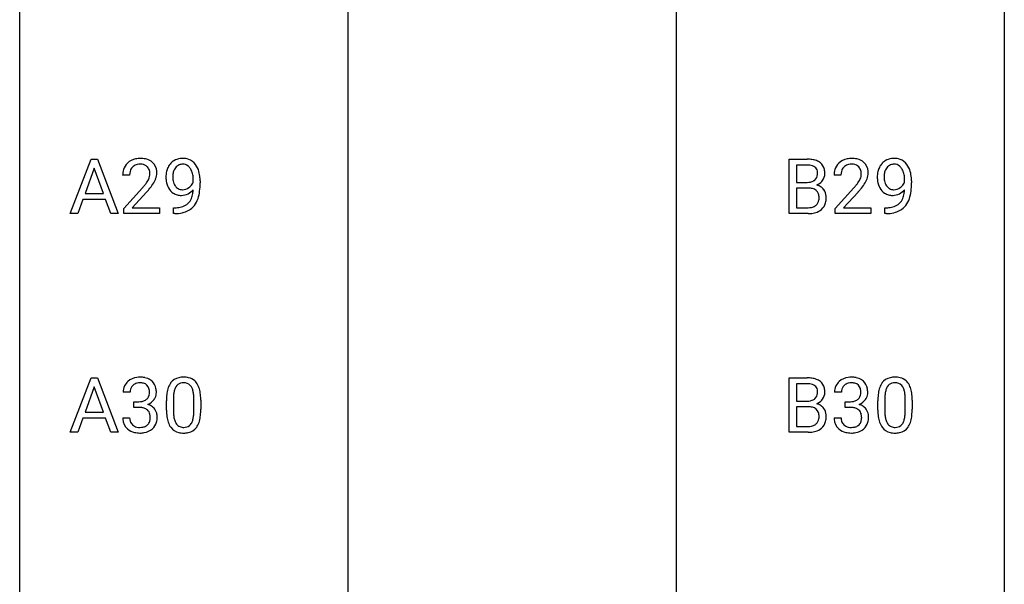
# Model space of a CAD drawing. Extents: x 3 to 27, y -3 to 225.
# Drawn here: x 3 to 27, y 12 to 25 of the extents above; entities that cross this region are included whole.
import ezdxf

# ---------------------------------------------------------------- set-up
doc = ezdxf.new("R2010")
doc.units = 0
doc.layers.add('DEFAULT_255_1_388', color=255, linetype='CONTINUOUS')
doc.layers.add('DEFAULT_255_2_778', color=255, linetype='CONTINUOUS')

msp = doc.modelspace()

# ---------------------------------------------------------------- linework, layer by layer
at = {"layer": 'DEFAULT_255_1_388'}
for p, q in [((4.003, 20.527), (4.506, 21.842)), ((4.506, 21.842), (4.658, 21.842)), ((4.658, 21.842), (5.161, 20.527)), ((21.39, 20.527), (21.39, 21.842)), ((21.39, 21.842), (21.82, 21.842)), ((21.564, 21.7), (21.564, 21.281)), ((21.82, 21.7), (21.564, 21.7)), ((4.582, 21.628), (4.359, 21.013)), ((4.806, 21.013), (4.582, 21.628)), ((5.437, 21.455), (5.269, 21.455)), ((22.641, 21.455), (22.474, 21.455)), ((6.975, 21.284), (6.975, 21.351)), ((7.142, 21.317), (7.142, 21.268)), ((21.564, 21.281), (21.826, 21.281)), ((24.18, 21.284), (24.18, 21.351)), ((24.347, 21.317), (24.347, 21.268)), ((4.359, 21.013), (4.806, 21.013)), ((5.295, 20.647), (5.75, 21.153)), ((5.849, 21.046), (5.496, 20.663)), ((21.853, 21.142), (21.564, 21.142)), ((21.564, 21.142), (21.564, 20.669)), ((21.853, 21.142), (21.853, 21.142)), ((22.499, 20.647), (22.954, 21.153)), ((23.053, 21.046), (22.7, 20.663)), ((4.306, 20.87), (4.182, 20.527)), ((4.857, 20.87), (4.306, 20.87)), ((4.983, 20.527), (4.857, 20.87)), ((4.182, 20.527), (4.003, 20.527)), ((5.161, 20.527), (4.983, 20.527)), ((5.295, 20.527), (5.295, 20.647)), ((6.157, 20.527), (5.295, 20.527)), ((5.496, 20.663), (6.157, 20.663)), ((6.157, 20.663), (6.157, 20.527)), ((6.5, 20.526), (6.5, 20.667)), ((6.5, 20.667), (6.535, 20.667)), ((6.533, 20.526), (6.5, 20.526)), ((21.847, 20.527), (21.39, 20.527)), ((21.564, 20.669), (21.85, 20.669)), ((22.499, 20.527), (22.499, 20.647)), ((23.361, 20.527), (22.499, 20.527)), ((22.7, 20.663), (23.361, 20.663)), ((23.361, 20.663), (23.361, 20.527)), ((23.704, 20.526), (23.704, 20.667)), ((23.704, 20.667), (23.74, 20.667)), ((23.737, 20.526), (23.704, 20.526)), ((4.003, 15.235), (4.506, 16.551)), ((4.506, 16.551), (4.658, 16.551)), ((4.658, 16.551), (5.161, 15.235)), ((21.39, 15.235), (21.39, 16.551)), ((21.39, 16.551), (21.82, 16.551)), ((4.582, 16.337), (4.359, 15.721)), ((4.806, 15.721), (4.582, 16.337)), ((5.449, 16.206), (5.282, 16.206)), ((21.564, 16.408), (21.564, 15.99)), ((21.82, 16.408), (21.564, 16.408)), ((22.653, 16.206), (22.486, 16.206)), ((5.538, 15.838), (5.538, 15.974)), ((5.538, 15.974), (5.663, 15.974)), ((6.328, 15.774), (6.328, 15.997)), ((6.496, 16.038), (6.496, 15.77)), ((6.992, 15.751), (6.992, 16.025)), ((7.159, 16.013), (7.159, 15.796)), ((21.564, 15.99), (21.826, 15.99)), ((22.742, 15.838), (22.742, 15.974)), ((22.742, 15.974), (22.868, 15.974)), ((23.533, 15.774), (23.533, 15.997)), ((23.7, 16.038), (23.7, 15.77)), ((24.196, 15.751), (24.196, 16.025)), ((24.363, 16.013), (24.363, 15.796)), ((4.359, 15.721), (4.806, 15.721)), ((5.663, 15.838), (5.538, 15.838)), ((21.853, 15.851), (21.564, 15.851)), ((21.564, 15.851), (21.564, 15.377)), ((21.853, 15.851), (21.853, 15.851)), ((22.868, 15.838), (22.742, 15.838)), ((4.306, 15.579), (4.182, 15.235)), ((4.857, 15.579), (4.306, 15.579)), ((4.983, 15.235), (4.857, 15.579)), ((5.27, 15.582), (5.438, 15.582)), ((22.475, 15.582), (22.643, 15.582)), ((21.564, 15.377), (21.85, 15.377)), ((4.182, 15.235), (4.003, 15.235)), ((5.161, 15.235), (4.983, 15.235)), ((21.847, 15.235), (21.39, 15.235))]:
    msp.add_line(p, q, dxfattribs=at)
for centre, radius, start, end in [((5.637, 21.484), 0.364, 133.4541, 162.9471), ((5.657, 21.463), 0.394, 100.787, 133.4382), ((5.669, 21.487), 0.233, 102.1738, 129.2061), ((5.696, 21.289), 0.572, 89.6607, 101.3702), ((5.697, 21.372), 0.352, 89.5461, 102.5418), ((5.704, 21.295), 0.565, 78.2173, 90.4129), ((5.7, 21.432), 0.291, 82.1602, 90.1506), ((5.715, 21.515), 0.207, 43.4417, 83.1661), ((5.744, 21.478), 0.378, 55.9269, 78.4888), ((5.766, 21.516), 0.334, 47.9298, 55.4049), ((5.777, 21.528), 0.318, 4.3348, 48.056), ((6.721, 21.478), 0.392, 136.3325, 155.0871), ((6.689, 21.505), 0.351, 121.2366, 135.968), ((6.705, 21.475), 0.384, 96.8455, 120.9881), ((6.718, 21.505), 0.217, 112.9382, 142.5321), ((6.72, 21.489), 0.232, 89.273, 111.914), ((6.721, 21.37), 0.49, 89.8872, 97.2798), ((6.727, 21.442), 0.419, 70.6506, 90.6748), ((6.726, 21.524), 0.198, 50.385, 90.6705), ((6.675, 21.463), 0.276, 34.1249, 50.3071), ((6.742, 21.5), 0.359, 36.7493, 69.822), ((6.63, 21.412), 0.502, 15.3958, 37.0841), ((21.825, 21.014), 0.829, 82.1256, 90.2933), ((21.821, 21.252), 0.448, 89.8852, 90.0383), ((21.823, 21.164), 0.536, 82.6982, 90.173), ((21.85, 21.367), 0.331, 71.6866, 82.8453), ((21.868, 21.319), 0.52, 69.9044, 82.2858), ((21.892, 21.492), 0.199, 52.8283, 71.985), ((21.933, 21.493), 0.335, 51.184, 70.0181), ((21.961, 21.535), 0.284, 12.1018, 50.4213), ((22.841, 21.484), 0.364, 133.4541, 162.9471), ((22.861, 21.463), 0.394, 100.787, 133.4382), ((22.874, 21.487), 0.233, 102.1738, 129.2061), ((22.9, 21.289), 0.572, 89.6607, 101.3702), ((22.901, 21.372), 0.352, 89.5461, 102.5418), ((22.908, 21.295), 0.565, 78.2173, 90.4129), ((22.905, 21.432), 0.291, 82.1602, 90.1506), ((22.92, 21.515), 0.207, 43.4417, 83.1661), ((22.948, 21.478), 0.378, 55.9269, 78.4888), ((22.97, 21.516), 0.334, 47.9298, 55.4049), ((22.981, 21.528), 0.318, 4.3348, 48.056), ((23.925, 21.478), 0.392, 136.3325, 155.0871), ((23.893, 21.505), 0.351, 121.2366, 135.968), ((23.909, 21.475), 0.384, 96.8455, 120.9881), ((23.922, 21.505), 0.217, 112.9382, 142.5321), ((23.925, 21.489), 0.232, 89.273, 111.914), ((23.926, 21.37), 0.49, 89.8872, 97.2798), ((23.932, 21.442), 0.419, 70.6506, 90.6748), ((23.93, 21.524), 0.198, 50.385, 90.6705), ((23.88, 21.463), 0.276, 34.1249, 50.3071), ((23.946, 21.5), 0.359, 36.7493, 69.822), ((23.834, 21.412), 0.502, 15.3958, 37.0841), ((5.727, 21.459), 0.458, 163.2878, 180.5582), ((5.787, 21.46), 0.351, 165.9091, 178.8685), ((5.885, 21.455), 0.448, 178.4391, 180.0084), ((5.674, 21.491), 0.234, 136.1757, 166.3673), ((5.661, 21.501), 0.216, 129.7286, 135.7539), ((5.707, 21.506), 0.219, 16.1713, 43.5286), ((5.611, 21.492), 0.318, 331.4255, 352.9366), ((5.65, 21.491), 0.278, 359.4863, 15.9343), ((5.626, 21.488), 0.302, 353.2258, 0.0166), ((5.702, 21.515), 0.394, 337.8914, 358.9968), ((5.654, 21.509), 0.442, 359.9252, 5.5972), ((6.912, 21.409), 0.597, 166.7586, 180.32), ((6.817, 21.429), 0.5, 154.6955, 166.5679), ((6.912, 21.421), 0.433, 166.1101, 178.6654), ((6.78, 21.455), 0.296, 142.1024, 166.3835), ((6.62, 21.422), 0.345, 27.2018, 34.6834), ((6.553, 21.391), 0.419, 9.9432, 26.7699), ((6.356, 21.355), 0.62, 359.6632, 10.1176), ((6.39, 21.342), 0.751, 3.9488, 15.6799), ((21.889, 21.482), 0.186, 309.5229, 356.951), ((21.923, 21.535), 0.146, 31.8851, 52.1416), ((21.891, 21.517), 0.183, 10.9186, 31.3225), ((21.783, 21.495), 0.293, 359.5559, 11.2093), ((21.815, 21.493), 0.261, 355.4699, 0.0499), ((21.983, 21.488), 0.267, 323.4907, 0.8818), ((21.806, 21.496), 0.445, 359.5252, 12.8212), ((22.931, 21.459), 0.458, 163.2878, 180.5582), ((22.992, 21.46), 0.351, 165.9091, 178.8685), ((23.089, 21.455), 0.448, 178.4391, 180.0084), ((22.878, 21.491), 0.234, 136.1757, 166.3673), ((22.865, 21.501), 0.216, 129.7286, 135.7539), ((22.911, 21.506), 0.219, 16.1713, 43.5286), ((22.815, 21.492), 0.318, 331.4255, 352.9366), ((22.854, 21.491), 0.278, 359.4863, 15.9343), ((22.83, 21.488), 0.302, 353.2258, 0.0166), ((22.906, 21.515), 0.394, 337.8914, 358.9968), ((22.858, 21.509), 0.442, 359.9252, 5.5972), ((24.116, 21.409), 0.597, 166.7586, 180.32), ((24.021, 21.429), 0.5, 154.6955, 166.5679), ((24.117, 21.421), 0.433, 166.1101, 178.6654), ((23.984, 21.455), 0.296, 142.1024, 166.3835), ((23.825, 21.422), 0.345, 27.2018, 34.6834), ((23.757, 21.391), 0.419, 9.9432, 26.7699), ((23.56, 21.355), 0.62, 359.6632, 10.1176), ((23.594, 21.342), 0.751, 3.9488, 15.6799), ((4.232, 22.495), 2.026, 318.5133, 320.7829), ((4.827, 22.011), 1.259, 320.7373, 323.9739), ((5.268, 21.692), 0.715, 323.8963, 328.6419), ((5.498, 21.55), 0.444, 328.8295, 331.7891), ((4.948, 21.92), 1.254, 319.6472, 327.096), ((5.397, 21.633), 0.721, 326.9133, 338.3508), ((6.939, 21.405), 0.624, 179.9653, 184.3011), ((6.837, 21.394), 0.521, 183.9375, 204.1276), ((7.031, 21.414), 0.551, 178.2642, 180.011), ((6.94, 21.411), 0.461, 179.6162, 191.8786), ((6.803, 21.381), 0.32, 191.6193, 215.2971), ((6.779, 21.366), 0.292, 215.7259, 216.5355), ((6.69, 21.411), 0.312, 305.5071, 327.0774), ((6.704, 21.4), 0.295, 327.4106, 336.8397), ((5.602, 21.26), 1.541, 352.8366, 0.2784), ((6.12, 21.318), 1.023, 359.9291, 4.2665), ((21.828, 21.651), 0.37, 269.6065, 281.4534), ((21.853, 21.533), 0.249, 281.2044, 302.5144), ((21.869, 21.505), 0.217, 303.0211, 309.8379), ((21.896, 21.592), 0.406, 293.1995, 299.1396), ((21.971, 20.907), 0.323, 54.001, 74.9169), ((21.936, 21.524), 0.327, 298.6824, 323.2758), ((21.437, 22.495), 2.026, 318.5133, 320.7829), ((22.032, 22.011), 1.259, 320.7373, 323.9739), ((22.472, 21.692), 0.715, 323.8963, 328.6419), ((22.703, 21.55), 0.444, 328.8295, 331.7891), ((22.153, 21.92), 1.254, 319.6472, 327.096), ((22.601, 21.633), 0.721, 326.9133, 338.3508), ((24.143, 21.405), 0.624, 179.9653, 184.3011), ((24.041, 21.394), 0.521, 183.9375, 204.1276), ((24.235, 21.414), 0.551, 178.2642, 180.011), ((24.144, 21.411), 0.461, 179.6162, 191.8786), ((24.007, 21.381), 0.32, 191.6193, 215.2971), ((23.983, 21.366), 0.292, 215.7259, 216.5355), ((23.895, 21.411), 0.312, 305.5071, 327.0774), ((23.908, 21.4), 0.295, 327.4106, 336.8397), ((22.806, 21.26), 1.541, 352.8366, 0.2784), ((23.324, 21.318), 1.023, 359.9291, 4.2665), ((4.517, 22.276), 1.813, 317.2588, 319.9046), ((6.76, 21.361), 0.438, 204.3451, 209.0455), ((6.688, 21.317), 0.354, 208.4727, 236.2135), ((6.671, 21.294), 0.325, 236.4717, 254.3539), ((6.72, 21.319), 0.217, 215.7487, 239.9728), ((6.687, 21.357), 0.39, 254.5997, 270.4178), ((6.712, 21.313), 0.208, 241.0651, 269.281), ((6.69, 21.359), 0.392, 269.9969, 270.7871), ((6.694, 21.305), 0.338, 270.2632, 297.3852), ((6.717, 21.369), 0.264, 268.4083, 270.007), ((6.717, 21.363), 0.258, 269.9447, 306.825), ((6.661, 21.368), 0.409, 297.4036, 320.0168), ((6.438, 21.092), 0.533, 338.2523, 351.2432), ((6.167, 21.138), 0.808, 350.9409, 357.669), ((6.197, 21.183), 0.941, 341.8359, 352.9884), ((21.858, 20.736), 0.407, 76.5652, 90.7103), ((21.916, 20.945), 0.19, 17.6685, 78.994), ((21.799, 20.91), 0.312, 359.0457, 17.2295), ((21.984, 20.929), 0.297, 36.3579, 53.5293), ((21.97, 20.919), 0.315, 4.8189, 36.309), ((21.721, 22.276), 1.813, 317.2588, 319.9046), ((23.965, 21.361), 0.438, 204.3451, 209.0455), ((23.893, 21.317), 0.354, 208.4727, 236.2135), ((23.875, 21.294), 0.325, 236.4717, 254.3539), ((23.924, 21.319), 0.217, 215.7487, 239.9728), ((23.891, 21.357), 0.39, 254.5997, 270.4178), ((23.916, 21.313), 0.208, 241.0651, 269.281), ((23.894, 21.359), 0.392, 269.9969, 270.7871), ((23.898, 21.305), 0.338, 270.2632, 297.3852), ((23.921, 21.369), 0.264, 268.4083, 270.007), ((23.921, 21.363), 0.258, 269.9447, 306.825), ((23.865, 21.368), 0.409, 297.4036, 320.0168), ((23.642, 21.092), 0.533, 338.2523, 351.2432), ((23.371, 21.138), 0.808, 350.9409, 357.669), ((23.401, 21.183), 0.941, 341.8359, 352.9884), ((6.576, 21.107), 0.435, 281.1853, 299.0622), ((6.618, 21.026), 0.344, 299.5068, 313.12), ((6.621, 21.017), 0.336, 313.8526, 338.599), ((6.656, 20.995), 0.441, 319.3348, 322.1002), ((6.559, 21.061), 0.559, 322.8579, 342.1527), ((21.895, 20.894), 0.219, 303.0365, 311.8818), ((21.903, 20.885), 0.206, 311.9917, 351.7144), ((21.811, 20.903), 0.3, 350.7343, 0.2222), ((21.957, 20.872), 0.324, 311.1786, 344.6888), ((21.846, 20.902), 0.44, 344.7479, 0.5372), ((21.882, 20.907), 0.403, 359.9373, 5.5201), ((23.781, 21.107), 0.435, 281.1853, 299.0622), ((23.823, 21.026), 0.344, 299.5068, 313.12), ((23.825, 21.017), 0.336, 313.8526, 338.599), ((23.86, 20.995), 0.441, 319.3348, 322.1002), ((23.763, 21.061), 0.559, 322.8579, 342.1527), ((6.518, 21.543), 1.017, 270.8209, 273.401), ((6.528, 21.338), 0.671, 270.6215, 281.4062), ((6.539, 21.29), 0.763, 272.9281, 286.4924), ((6.621, 21.03), 0.49, 285.9541, 318.8879), ((21.848, 21.31), 0.783, 269.9235, 274.4459), ((21.853, 21.047), 0.378, 269.6057, 281.3741), ((21.868, 21.098), 0.571, 274.1044, 286.407), ((21.879, 20.924), 0.253, 281.1053, 302.5134), ((21.925, 20.913), 0.377, 286.0418, 310.8441), ((23.722, 21.543), 1.017, 270.8209, 273.401), ((23.732, 21.338), 0.671, 270.6215, 281.4062), ((23.744, 21.29), 0.763, 272.9281, 286.4924), ((23.825, 21.03), 0.49, 285.9541, 318.8879), ((5.626, 16.207), 0.345, 131.5745, 154.4799), ((5.661, 16.171), 0.396, 96.9874, 131.9691), ((5.684, 16.124), 0.307, 89.5322, 103.5319), ((5.686, 16.031), 0.538, 89.8593, 97.7827), ((5.691, 16.002), 0.567, 78.3654, 90.4133), ((5.691, 16.093), 0.338, 76.1116, 90.7029), ((5.731, 16.188), 0.376, 56.623, 78.6387), ((5.755, 16.231), 0.328, 47.0255, 56.0856), ((5.758, 16.235), 0.323, 10.9208, 46.7779), ((6.691, 16.241), 0.322, 101.644, 144.5143), ((6.739, 16.051), 0.518, 89.5283, 102.582), ((6.74, 16.165), 0.267, 89.3804, 105.6764), ((6.748, 16.047), 0.522, 77.0438, 90.5082), ((6.744, 16.136), 0.296, 81.1057, 90.2187), ((6.793, 16.231), 0.332, 48.2778, 77.4996), ((6.801, 16.246), 0.316, 36.3142, 47.6307), ((6.703, 16.18), 0.434, 18.2931, 35.677), ((21.825, 15.722), 0.829, 82.1256, 90.2933), ((21.868, 16.028), 0.52, 69.9044, 82.2858), ((21.933, 16.201), 0.335, 51.184, 70.0181), ((21.961, 16.243), 0.284, 12.1018, 50.4213), ((22.83, 16.207), 0.345, 131.5745, 154.4799), ((22.865, 16.171), 0.396, 96.9874, 131.9691), ((22.89, 16.031), 0.538, 89.8593, 97.7827), ((22.889, 16.124), 0.307, 89.5322, 103.5319), ((22.895, 16.002), 0.567, 78.3654, 90.4133), ((22.895, 16.093), 0.338, 76.1116, 90.7029), ((22.935, 16.188), 0.376, 56.623, 78.6387), ((22.96, 16.231), 0.328, 47.0255, 56.0856), ((22.962, 16.235), 0.323, 10.9208, 46.7779), ((23.895, 16.241), 0.322, 101.644, 144.5143), ((23.943, 16.051), 0.518, 89.5283, 102.582), ((23.945, 16.165), 0.267, 89.3804, 105.6764), ((23.952, 16.047), 0.522, 77.0438, 90.5082), ((23.949, 16.136), 0.296, 81.1057, 90.2187), ((23.997, 16.231), 0.332, 48.2778, 77.4996), ((24.005, 16.246), 0.316, 36.3142, 47.6307), ((23.908, 16.18), 0.434, 18.2931, 35.677), ((5.631, 16.21), 0.349, 155.3484, 180.7484), ((5.738, 16.206), 0.289, 172.5097, 180.1361), ((5.657, 16.221), 0.206, 133.835, 173.5343), ((5.662, 16.214), 0.215, 103.293, 133.562), ((5.734, 16.249), 0.177, 13.9578, 77.6714), ((5.583, 16.205), 0.334, 359.1804, 15.0452), ((5.635, 16.2), 0.282, 353.0942, 0.1175), ((5.811, 16.198), 0.274, 332.355, 359.718), ((5.604, 16.2), 0.48, 359.6364, 11.6088), ((7.164, 16.06), 0.833, 164.3059, 173.9001), ((6.837, 16.154), 0.492, 148.7922, 164.5682), ((6.73, 16.214), 0.369, 144.5884, 148.1162), ((7.075, 16.096), 0.575, 163.3765, 172.1411), ((6.839, 16.168), 0.329, 149.4208, 163.6283), ((6.72, 16.24), 0.189, 105.7981, 149.7388), ((6.764, 16.235), 0.195, 30.7408, 82.4658), ((6.705, 16.196), 0.265, 24.2875, 31.3934), ((6.573, 16.14), 0.409, 12.0807, 23.8171), ((6.263, 16.071), 0.726, 4.8365, 12.2906), ((6.417, 16.082), 0.736, 8.0247, 18.5606), ((21.821, 15.96), 0.448, 89.8852, 90.0383), ((21.823, 15.872), 0.536, 82.6982, 90.173), ((21.85, 16.076), 0.331, 71.6866, 82.8453), ((21.892, 16.2), 0.199, 52.8283, 71.985), ((21.923, 16.244), 0.146, 31.8851, 52.1416), ((21.891, 16.226), 0.183, 10.9186, 31.3225), ((21.783, 16.203), 0.293, 359.5559, 11.2093), ((21.815, 16.201), 0.261, 355.4699, 0.0499), ((21.983, 16.196), 0.267, 323.4907, 0.8818), ((21.806, 16.204), 0.445, 359.5252, 12.8212), ((22.835, 16.21), 0.349, 155.3484, 180.7484), ((22.942, 16.206), 0.289, 172.5097, 180.1361), ((22.861, 16.221), 0.206, 133.835, 173.5343), ((22.866, 16.214), 0.215, 103.293, 133.562), ((22.939, 16.249), 0.177, 13.9578, 77.6714), ((22.787, 16.205), 0.334, 359.1804, 15.0452), ((22.839, 16.2), 0.282, 353.0942, 0.1175), ((23.015, 16.198), 0.274, 332.355, 359.718), ((22.808, 16.2), 0.48, 359.6364, 11.6088), ((24.369, 16.06), 0.833, 164.3059, 173.9001), ((24.041, 16.154), 0.492, 148.7922, 164.5682), ((23.934, 16.214), 0.369, 144.5884, 148.1162), ((24.279, 16.096), 0.575, 163.3765, 172.1411), ((24.044, 16.168), 0.329, 149.4208, 163.6283), ((23.924, 16.24), 0.189, 105.7981, 149.7388), ((23.969, 16.235), 0.195, 30.7408, 82.4658), ((23.91, 16.196), 0.265, 24.2875, 31.3934), ((23.778, 16.14), 0.409, 12.0807, 23.8171), ((23.468, 16.071), 0.726, 4.8365, 12.2906), ((23.622, 16.082), 0.736, 8.0247, 18.5606), ((5.66, 16.356), 0.382, 270.492, 281.8953), ((5.687, 16.232), 0.255, 281.669, 301.2944), ((5.706, 16.197), 0.215, 301.7835, 311.7546), ((5.717, 16.186), 0.2, 311.7325, 354.2803), ((5.755, 16.221), 0.334, 292.9804, 325.2391), ((5.737, 16.233), 0.355, 325.2332, 332.8747), ((7.672, 16.002), 1.344, 173.7674, 180.2316), ((7.446, 16.043), 0.95, 172.0258, 178.0705), ((7.788, 16.026), 1.292, 177.8639, 179.5036), ((5.79, 16.029), 1.202, 359.8093, 4.9408), ((5.949, 16.013), 1.21, 1.1275, 8.1718), ((5.584, 15.998), 1.575, 0.5433, 1.3867), ((21.828, 16.359), 0.37, 269.6065, 281.4534), ((21.853, 16.241), 0.249, 281.2044, 302.5144), ((21.869, 16.213), 0.217, 303.0211, 309.8379), ((21.889, 16.19), 0.186, 309.5229, 356.951), ((21.936, 16.233), 0.327, 298.6824, 323.2758), ((22.864, 16.356), 0.382, 270.492, 281.8953), ((22.891, 16.232), 0.255, 281.669, 301.2944), ((22.911, 16.197), 0.215, 301.7835, 311.7546), ((22.921, 16.186), 0.2, 311.7325, 354.2803), ((22.959, 16.221), 0.334, 292.9804, 325.2391), ((22.942, 16.233), 0.355, 325.2332, 332.8747), ((24.877, 16.002), 1.344, 173.7674, 180.2316), ((24.992, 16.026), 1.292, 177.8639, 179.5036), ((24.65, 16.043), 0.95, 172.0258, 178.0705), ((22.994, 16.029), 1.202, 359.8093, 4.9408), ((23.153, 16.013), 1.21, 1.1275, 8.1718), ((22.788, 15.998), 1.575, 0.5433, 1.3867), ((5.657, 15.325), 0.513, 84.0196, 89.3326), ((5.676, 15.479), 0.358, 71.9008, 84.3555), ((5.716, 15.598), 0.232, 49.5091, 72.1833), ((5.736, 15.626), 0.198, 12.9498, 48.7551), ((5.723, 16.281), 0.402, 292.5422, 293.6931), ((5.768, 15.555), 0.372, 57.6433, 72.8626), ((5.808, 15.619), 0.296, 36.7247, 57.4701), ((5.806, 15.621), 0.296, 8.0545, 36.3562), ((7.84, 15.793), 1.512, 180.7435, 181.1522), ((7.535, 15.782), 1.207, 180.8977, 188.0055), ((7.666, 15.766), 1.171, 179.7996, 185.2461), ((5.658, 15.768), 1.334, 357.5871, 359.2682), ((5.781, 15.791), 1.378, 353.8441, 0.2288), ((21.858, 15.444), 0.407, 76.5652, 90.7103), ((21.916, 15.653), 0.19, 17.6685, 78.994), ((21.896, 16.3), 0.406, 293.1995, 299.1396), ((21.971, 15.616), 0.323, 54.001, 74.9169), ((21.984, 15.638), 0.297, 36.3579, 53.5293), ((21.97, 15.628), 0.315, 4.8189, 36.309), ((22.862, 15.325), 0.513, 84.0196, 89.3326), ((22.88, 15.479), 0.358, 71.9008, 84.3555), ((22.92, 15.598), 0.232, 49.5091, 72.1833), ((22.941, 15.626), 0.198, 12.9498, 48.7551), ((22.928, 16.281), 0.402, 292.5422, 293.6931), ((22.972, 15.555), 0.372, 57.6433, 72.8626), ((23.012, 15.619), 0.296, 36.7247, 57.4701), ((23.011, 15.621), 0.296, 8.0545, 36.3562), ((25.044, 15.793), 1.512, 180.7435, 181.1522), ((24.739, 15.782), 1.207, 180.8977, 188.0055), ((24.87, 15.766), 1.171, 179.7996, 185.2461), ((22.862, 15.768), 1.334, 357.5871, 359.2682), ((22.985, 15.791), 1.378, 353.8441, 0.2288), ((5.716, 15.582), 0.445, 179.976, 183.2331), ((5.599, 15.567), 0.328, 181.8183, 229.6455), ((5.696, 15.58), 0.258, 179.4468, 196.2872), ((5.641, 15.565), 0.201, 196.5661, 227.7059), ((5.728, 15.561), 0.204, 315.0731, 345.0429), ((5.624, 15.591), 0.312, 344.5985, 357.9271), ((5.639, 15.601), 0.298, 359.5051, 13.4237), ((5.524, 15.598), 0.414, 357.4755, 0.0225), ((5.667, 15.598), 0.437, 343.9832, 0.5571), ((5.709, 15.603), 0.395, 359.8317, 8.5873), ((7.09, 15.718), 0.757, 187.8816, 198.2347), ((6.81, 15.623), 0.462, 197.9695, 215.2623), ((7.211, 15.723), 0.714, 185.1412, 193.0082), ((6.914, 15.653), 0.408, 192.7897, 205.2507), ((6.796, 15.6), 0.279, 205.8002, 211.2546), ((6.656, 15.616), 0.32, 328.6635, 343.3325), ((6.411, 15.692), 0.576, 343.0498, 351.9392), ((6.021, 15.749), 0.97, 351.8072, 357.7958), ((6.64, 15.637), 0.503, 329.2804, 344.7473), ((6.303, 15.733), 0.853, 344.4935, 353.9764), ((21.903, 15.593), 0.206, 311.9917, 351.7144), ((21.799, 15.618), 0.312, 359.0457, 17.2295), ((21.811, 15.612), 0.3, 350.7343, 0.2222), ((21.957, 15.581), 0.324, 311.1786, 344.6888), ((21.846, 15.611), 0.44, 344.7479, 0.5372), ((21.882, 15.615), 0.403, 359.9373, 5.5201), ((22.92, 15.582), 0.445, 179.976, 183.2331), ((22.803, 15.567), 0.328, 181.8183, 229.6455), ((22.901, 15.58), 0.258, 179.4468, 196.2872), ((22.846, 15.565), 0.201, 196.5661, 227.7059), ((22.933, 15.561), 0.204, 315.0731, 345.0429), ((22.829, 15.591), 0.312, 344.5985, 357.9271), ((22.843, 15.601), 0.298, 359.5051, 13.4237), ((22.728, 15.598), 0.414, 357.4755, 0.0225), ((22.871, 15.598), 0.437, 343.9832, 0.5571), ((22.914, 15.603), 0.395, 359.8317, 8.5873), ((24.294, 15.718), 0.757, 187.8816, 198.2347), ((24.014, 15.623), 0.462, 197.9695, 215.2623), ((24.415, 15.723), 0.714, 185.1412, 193.0082), ((24.118, 15.653), 0.408, 192.7897, 205.2507), ((24, 15.6), 0.279, 205.8002, 211.2546), ((23.86, 15.616), 0.32, 328.6635, 343.3325), ((23.615, 15.692), 0.576, 343.0498, 351.9392), ((23.225, 15.749), 0.97, 351.8072, 357.7958), ((23.844, 15.637), 0.503, 329.2804, 344.7473), ((23.507, 15.733), 0.853, 344.4935, 353.9764), ((5.645, 15.62), 0.398, 229.4224, 256.8555), ((5.66, 15.585), 0.229, 227.7653, 257.8763), ((5.685, 15.691), 0.338, 257.4584, 270.4267), ((5.69, 15.724), 0.37, 269.5965, 280.8788), ((5.716, 15.595), 0.239, 280.6347, 299.8594), ((5.724, 15.619), 0.398, 279.783, 311.6256), ((5.738, 15.554), 0.193, 300.3576, 314.5516), ((5.767, 15.571), 0.334, 311.6358, 343.7652), ((6.695, 15.546), 0.323, 215.8618, 257.2788), ((6.737, 15.561), 0.208, 210.379, 238.4008), ((6.735, 15.566), 0.212, 239.6522, 265.9794), ((6.745, 15.642), 0.288, 265.1324, 270.0603), ((6.748, 15.605), 0.251, 269.3314, 287.218), ((6.763, 15.549), 0.193, 287.7958, 329.0809), ((6.794, 15.546), 0.324, 280.5802, 324.9173), ((6.751, 15.576), 0.375, 324.9361, 328.6153), ((21.853, 15.755), 0.378, 269.6057, 281.3741), ((21.868, 15.807), 0.571, 274.1044, 286.407), ((21.879, 15.632), 0.253, 281.1053, 302.5134), ((21.895, 15.603), 0.219, 303.0365, 311.8818), ((21.925, 15.622), 0.377, 286.0418, 310.8441), ((22.85, 15.62), 0.398, 229.4224, 256.8555), ((22.864, 15.585), 0.229, 227.7653, 257.8763), ((22.89, 15.691), 0.338, 257.4584, 270.4267), ((22.895, 15.724), 0.37, 269.5965, 280.8788), ((22.92, 15.595), 0.239, 280.6347, 299.8594), ((22.929, 15.619), 0.398, 279.783, 311.6256), ((22.942, 15.554), 0.193, 300.3576, 314.5516), ((22.971, 15.571), 0.334, 311.6358, 343.7652), ((23.899, 15.546), 0.323, 215.8618, 257.2788), ((23.942, 15.561), 0.208, 210.379, 238.4008), ((23.939, 15.566), 0.212, 239.6522, 265.9794), ((23.949, 15.642), 0.288, 265.1324, 270.0603), ((23.952, 15.605), 0.251, 269.3314, 287.218), ((23.968, 15.549), 0.193, 287.7958, 329.0809), ((23.998, 15.546), 0.324, 280.5802, 324.9173), ((23.955, 15.576), 0.375, 324.9361, 328.6153), ((5.683, 15.776), 0.558, 256.6827, 270.4413), ((5.69, 15.78), 0.563, 269.7285, 280.3858), ((6.74, 15.72), 0.503, 256.6229, 270.5105), ((6.749, 15.734), 0.517, 269.5979, 281.6733), ((21.848, 16.019), 0.783, 269.9235, 274.4459), ((22.888, 15.776), 0.558, 256.6827, 270.4413), ((22.895, 15.78), 0.563, 269.7285, 280.3858), ((23.945, 15.72), 0.503, 256.6229, 270.5105), ((23.953, 15.734), 0.517, 269.5979, 281.6733)]:
    msp.add_arc(centre, radius, start, end, dxfattribs=at)
at = {"layer": 'DEFAULT_255_2_778'}
for p, q in [((2.779, -1.984), (2.779, 223.97)), ((26.591, 223.97), (26.591, -1.984)), ((10.716, 105.701), (10.716, 5.159)), ((18.654, 105.701), (18.654, 5.159))]:
    msp.add_line(p, q, dxfattribs=at)

doc.saveas('drawing.dxf')
